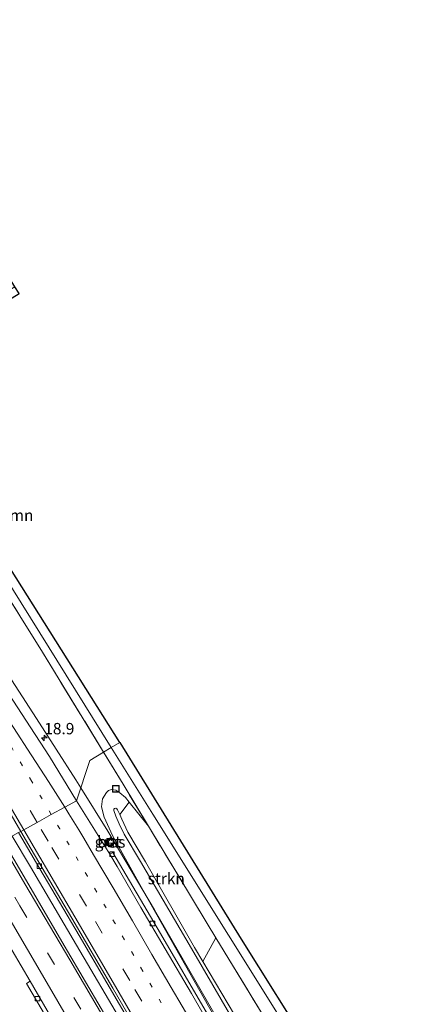
# Model space of a CAD drawing. Units: metres. Extents: x 200983 to 208530, y 531250 to 537500.
# Drawn here: x 207900 to 207989, y 532397 to 532613 of the extents above; entities that cross this region are included whole.
import ezdxf
from ezdxf.enums import TextEntityAlignment as Align

# ---------------------------------------------------------------- set-up
doc = ezdxf.new("R2010")
doc.units = ezdxf.units.M
for name, pattern in [('IE-TERREINAFSCHEIDING', [10, 8, -2]), ('VW-1-3_STREEP', [4, 1, -3]), ('VW-3-9_STREEP', [12, 3, -9])]:
    doc.linetypes.add(name, pattern=pattern)
doc.layers.get('0').update_dxf_attribs({"lineweight": 25})
for name, color, linetype, lineweight in [('B-ME-AM-KILOMETR-S-B1', 7, 'Continuous', 18), ('B-ME-BV-GELEIDECONSTRUCTIE-GELEIDERAIL-L-B1', 213, 'BV-GELEIDERAIL', 18), ('B-ME-GR-BOOM-GV-B6', 93, 'Continuous', 18), ('B-ME-GR-STRUIKEN-GV-B6', 93, 'Continuous', 18), ('B-ME-GW-KRUINLIJN-L-B1', 93, 'Continuous', 18), ('B-ME-GW-TEENLIJN-L-B1', 93, 'Continuous', 18), ('B-ME-IE-GRASLAND-GV-B6', 93, 'Continuous', 18), ('B-ME-IE-HULPGEOMETRIE-L-B1', 53, 'Continuous', 18), ('B-ME-IE-INRICHTINGSELEMENT-S-B1', 253, 'Continuous', 18), ('B-ME-IE-TERREINAFSCHEIDING-RASTERHEKWERK-L-B1', 8, 'IE-TERREINAFSCHEIDING', 18), ('B-ME-VH-VERH_SOORT-BETON-OVERIG-GV-B6', 8, 'IE-TERREINAFSCHEIDING-NATUURLIJK-HOUTWAL', 18), ('B-ME-VH-VERH_SOORT-BITUMEN-GV-B6', 8, 'IE-TERREINAFSCHEIDING-NATUURLIJK-HOUTWAL', 18), ('B-ME-VV-KOLK-S-B1', 8, 'Continuous', 18), ('B-ME-VW-MARKERING-13STREEP-045-L-B1', 255, 'VW-1-3_STREEP', 18), ('B-ME-VW-MARKERING-39STREEP-015-L-B1', 255, 'VW-3-9_STREEP', 18), ('B-ME-VW-MARKERING-STREEP-015-L-B1', 7, 'Continuous', 18)]:
    doc.layers.add(name, color=color, linetype=linetype, lineweight=lineweight)
doc.layers.add('B-ME-KG-KADASTRAAL-OPNAMEDTMGRENS-L-B1', color=10, linetype='Continuous')
doc.styles.add('NLCS-ISO', font='NLCS-ISO.TTF')
doc.linetypes.add('BV-GELEIDERAIL', pattern='A,10,-3,[108,NLCS.SHX,S=1,R=0,X=0,Y=0],-3', length=16)
doc.linetypes.add('IE-TERREINAFSCHEIDING-NATUURLIJK-HOUTWAL', pattern='A,7,-1.5,[67,NLCS.SHX,S=0.75,R=45,X=0,Y=0],-1.5,7,-1.5,[70,NLCS.SHX,S=0.75,R=0,X=0,Y=0],-1.5', length=20)

# ---------------------------------------------------------------- blocks, each defined once
blk = doc.blocks.new('hecto')
for p, q in [((0, 0.625), (-0.625, 0)), ((0, -0.625), (0, 0.625)), ((-0.625, 0), (0.625, 0)), ((0.625, 0), (0, -0.625))]:
    blk.add_line(p, q)
blk = doc.blocks.new('kolk')
blk.add_lwpolyline([(-0.5, -0.5), (0.5, -0.5), (0.5, 0.5), (-0.5, 0.5)], close=True)
blk = doc.blocks.new('put')
for p, q in [((0.75, 0.75), (-0.75, 0.75)), ((-0.75, 0.75), (-0.75, -0.75)), ((0.75, -0.75), (0.75, 0.75)), ((-0.75, -0.75), (0.75, -0.75))]:
    blk.add_line(p, q)
blk.add_lwpolyline([(-0.625, 0.625), (0.625, 0.625), (0.625, -0.625), (-0.625, -0.625)], close=True)

msp = doc.modelspace()

# ---------------------------------------------------------------- linework, layer by layer
at = {"layer": 'B-ME-BV-GELEIDECONSTRUCTIE-GELEIDERAIL-L-B1'}
for points in [[(207891.451, 532478.994, 3.528), (207903.97, 532459.73, 4.272), (207912.633, 532446.282, 4.338), (207913.7522, 532444.4835, 4.3702)], [(207913.7522, 532444.4835, 4.3702), (207919.681, 532434.956, 4.541), (207929.898, 532417.668, 4.557), (207946.592, 532388.791, 4.757), (207967.883, 532351.686, 4.892), (207992.72, 532307.679, 5.209), (208008.361, 532279.762, 5.39), (208027.41, 532245.352, 5.908), (208046.335, 532210.851, 6.154), (208064.622, 532178.283, 6.488), (208069.486, 532170.338, 5.79), (208074.133, 532162.627, 5.972)], [(207968.345, 532312.988, 5.413), (207962.639, 532323.221, 5.362), (207952.741, 532340.632, 5.241), (207942.904, 532357.992, 5.095), (207932.882, 532375.287, 5.064), (207922.941, 532392.628, 4.97), (207912.769, 532409.88, 4.905), (207902.695, 532427.093, 4.885), (207898.677, 532433.877, 4.868)]]:
    msp.add_polyline3d(points, dxfattribs=at)
at = {"layer": 'B-ME-GR-BOOM-GV-B6'}
for points in [[(207920.443, 532453.349, 3.36), (207894.803, 532494.467, 3.941), (207868.463, 532536.513, 4.102), (207899.259, 532554.614, 3.927), (207900.218, 532553.216, 3.76), (207871.299, 532535.361, 4.01), (207922.325, 532454.428, 3.358), (207920.443, 532453.349, 3.36)], [(208009.576, 532309.264, 2.728), (207985.448, 532348.941, 2.549), (207962.856, 532385.501, 2.553), (207929.576, 532438.698, 3.12), (207920.443, 532453.349, 3.36), (207922.325, 532454.428, 3.358), (207949.011, 532411.253, 2.549), (207980.17, 532361.394, 2.442), (208010.663, 532311.82, 2.565)]]:
    msp.add_polyline3d(points, dxfattribs=at)
at = {"layer": 'B-ME-GR-STRUIKEN-GV-B6'}
msp.add_polyline3d([(207943.411, 532411.548, 2.887), (207940.559, 532406.304, 4.89), (207938.738, 532409.379, 4.865), (207927.976, 532428.2, 4.921), (207924.082, 532434.782, 4.845), (207922.764, 532437.572, 4.679), (207922.28, 532438.651, 4.631), (207924.373, 532441.369, 3.533), (207928.607, 532436.037, 3.275), (207941.516, 532414.655, 2.906), (207943.411, 532411.548, 2.887)], dxfattribs=at)
at = {"layer": 'B-ME-GW-KRUINLIJN-L-B1'}
for points in [[(208016.109, 532271.685, 5.928), (208010.723, 532281.557, 5.872), (208004.947, 532291.634, 5.753), (207995.767, 532308.377, 5.555), (207984.578, 532328.077, 5.404), (207973.417, 532347.496, 5.278), (207961.167, 532368.737, 5.166), (207949.256, 532389.873, 5.012), (207938.099, 532409.18, 4.853), (207926.877, 532428.333, 4.889), (207923.293, 532434.333, 4.829), (207922.159, 532436.565, 4.691), (207921.403, 532438.237, 4.615), (207920.983, 532439.478, 4.568), (207920.994, 532439.792, 4.576), (207921.164, 532439.968, 4.576), (207921.406, 532440.002, 4.58), (207921.672, 532439.858, 4.58), (207921.813, 532439.692, 4.584), (207922.28, 532438.651, 4.631)], [(207940.559, 532406.304, 4.89), (207953.071, 532385.175, 5.059), (207962.838, 532367.455, 5.222), (207974.545, 532347.409, 5.341), (207986.478, 532326.421, 5.468), (207996.653, 532308.482, 5.599), (208008.383, 532287.44, 5.817), (208009.812, 532285.118, 5.821), (208011.134, 532283.264, 5.821), (208012.105, 532282.269, 5.849), (208013.087, 532281.925, 5.849), (208014.325, 532281.866, 5.856)]]:
    msp.add_polyline3d(points, dxfattribs=at)
at = {"layer": 'B-ME-GW-TEENLIJN-L-B1'}
msp.add_polyline3d([(207928.607, 532436.037, 3.275), (207924.373, 532441.369, 3.533), (207923.57, 532442.353, 3.493), (207922.281, 532443.43, 3.489), (207921.4309, 532443.9694, 3.473), (207920.508, 532444.0919, 3.438), (207919.84, 532443.935, 3.414), (207919.377, 532443.466, 3.537), (207918.537, 532442.081, 3.632), (207918.248, 532440.33, 3.683), (207918.838, 532438.033, 3.743), (207920.711, 532434.02, 3.81), (207929.176, 532418.757, 3.858), (207943.073, 532394.295, 3.977), (207951.909, 532379.437, 4.084), (207953.687, 532376.574, 4.072)], dxfattribs=at)
at = {"layer": 'B-ME-IE-GRASLAND-GV-B6'}
for points in [[(207813.382, 532619.95, 3.531), (207840.003, 532577.585, 3.766), (207854.894, 532553.933, 4.018), (207871.822, 532527.32, 3.937), (207889.92, 532498.887, 3.893), (207905.325, 532474.345, 3.841), (207918.75, 532452.32, 3.531), (207915.732, 532450.487, 3.465), (207912.825, 532441.672, 3.755)], [(207912.825, 532441.672, 3.755), (207906.843, 532451.365, 3.761), (207901.639, 532459.386, 3.757), (207896.101, 532467.958, 3.766), (207890.626, 532476.558, 3.734), (207885.67, 532484.207, 3.784), (207880.562, 532492.062, 3.772), (207874.654, 532501.123, 3.789), (207869.265, 532509.413, 3.774), (207863.874, 532517.507, 3.775), (207858.253, 532526.282, 3.821), (207852.797, 532535.069, 3.791), (207847.111, 532544.28, 3.807), (207841.446, 532553.485, 3.812), (207836.116, 532562.12, 3.781), (207830.675, 532571.041, 3.782), (207824.777, 532580.612, 3.831), (207819.022, 532590.001, 3.855), (207812.818, 532600.07, 3.823), (207807.431, 532608.699, 3.826), (207802.572, 532616.643, 3.827)], [(207857.144, 532555.488, 4.022), (207868.463, 532536.513, 4.102), (207894.803, 532494.467, 3.941), (207920.443, 532453.349, 3.36), (207918.75, 532452.32, 3.531), (207905.325, 532474.345, 3.841), (207889.92, 532498.887, 3.893), (207871.822, 532527.32, 3.937), (207854.894, 532553.933, 4.018), (207857.144, 532555.488, 4.022)], [(207941.57, 532394.743, 3.878), (207931.215, 532412.454, 3.818), (207920.756, 532430.291, 3.81), (207920.086, 532429.918, 3.787), (207917.933, 532433.456, 3.782), (207912.825, 532441.672, 3.755), (207915.732, 532450.487, 3.465), (207918.75, 532452.32, 3.531), (207923.021, 532445.289, 3.434), (207928.607, 532436.037, 3.275), (207924.373, 532441.369, 3.533), (207923.57, 532442.353, 3.493), (207922.281, 532443.43, 3.489), (207921.4309, 532443.9694, 3.473), (207920.508, 532444.0919, 3.438), (207919.84, 532443.935, 3.414), (207919.377, 532443.466, 3.537), (207918.537, 532442.081, 3.632), (207918.248, 532440.33, 3.683), (207918.838, 532438.033, 3.743), (207920.711, 532434.02, 3.81), (207929.176, 532418.757, 3.858), (207943.073, 532394.295, 3.977)], [(207982.952, 532346.712, 2.828), (207982.889, 532348.281, 2.767), (207970.94, 532367.183, 2.767), (207955.672, 532391.444, 2.767), (207943.411, 532411.548, 2.887), (207941.516, 532414.655, 2.906), (207928.607, 532436.037, 3.275), (207923.021, 532445.289, 3.434), (207918.75, 532452.32, 3.531), (207920.443, 532453.349, 3.36), (207929.576, 532438.698, 3.12), (207962.856, 532385.501, 2.553), (207985.448, 532348.941, 2.549), (208009.576, 532309.264, 2.728), (208007.571, 532308.139, 2.845), (207998.504, 532322.934, 2.752), (207986.073, 532343.202, 2.629), (207984.692, 532343.899, 2.779), (207983.519, 532344.491, 3.097), (207983.009, 532345.302, 3.116), (207982.952, 532346.712, 2.828)], [(207943.073, 532394.295, 3.977), (207929.176, 532418.757, 3.858), (207920.711, 532434.02, 3.81), (207918.838, 532438.033, 3.743), (207918.248, 532440.33, 3.683), (207918.537, 532442.081, 3.632), (207919.377, 532443.466, 3.537), (207919.84, 532443.935, 3.414), (207920.508, 532444.0919, 3.438), (207921.4309, 532443.9694, 3.473), (207922.281, 532443.43, 3.489), (207923.57, 532442.353, 3.493), (207924.373, 532441.369, 3.533), (207922.28, 532438.651, 4.631), (207921.813, 532439.692, 4.584), (207921.672, 532439.858, 4.58), (207921.406, 532440.002, 4.58), (207921.164, 532439.968, 4.576), (207920.994, 532439.792, 4.576), (207920.983, 532439.478, 4.568), (207921.403, 532438.237, 4.615), (207922.159, 532436.565, 4.691), (207923.293, 532434.333, 4.829), (207926.877, 532428.333, 4.889), (207938.099, 532409.18, 4.853), (207949.256, 532389.873, 5.012)], [(207949.256, 532389.873, 5.012), (207938.099, 532409.18, 4.853), (207926.877, 532428.333, 4.889), (207923.293, 532434.333, 4.829), (207922.159, 532436.565, 4.691), (207921.403, 532438.237, 4.615), (207920.983, 532439.478, 4.568), (207920.994, 532439.792, 4.576), (207921.164, 532439.968, 4.576), (207921.406, 532440.002, 4.58), (207921.672, 532439.858, 4.58), (207921.813, 532439.692, 4.584), (207922.28, 532438.651, 4.631), (207922.764, 532437.572, 4.679), (207924.082, 532434.782, 4.845), (207927.976, 532428.2, 4.921), (207938.738, 532409.379, 4.865), (207940.559, 532406.304, 4.89), (207953.071, 532385.175, 5.059)], [(207987.106, 532274.622, 5.187), (207984.94, 532278.591, 5.122), (207980.167, 532287.156, 5.063), (207975.629, 532295.241, 4.966), (207965.93, 532312.779, 4.852), (207954.594, 532332.79, 4.724), (207943.262, 532352.832, 4.607), (207931.49, 532373.181, 4.515), (207919.437, 532393.831, 4.424), (207909.557, 532410.73, 4.303), (207899.239, 532428.452, 4.265), (207896.687, 532432.781, 4.259), (207900.067, 532434.643, 4.108), (207904.749, 532426.694, 4.112), (207913.346, 532412.035, 4.132), (207925.529, 532391.235, 4.247), (207934.307, 532375.977, 4.298), (207944.718, 532357.791, 4.381), (207955.692, 532338.553, 4.492), (207968.094, 532316.593, 4.659), (207980.86, 532293.867, 4.833), (207990.807, 532276.189, 4.98)], [(207919.104, 532432.852, 3.79), (207919.869, 532431.533, 3.743), (207921.226, 532432.321, 3.794), (207920.461, 532433.64, 3.79), (207919.104, 532432.852, 3.79)], [(207891.285, 532395.623, 3.997), (207887.71, 532400.171, 3.969), (207882.195, 532405.037, 3.902), (207875.769, 532408.441, 3.902), (207864.717, 532413.022, 3.957), (207849.119, 532417.643, 4.223), (207840.751, 532420.421, 4.298), (207836.02, 532422.904, 4.302), (207832.001, 532426.729, 4.306), (207827.023, 532431.821, 4.278), (207847.472, 532429.535, 3.905), (207863.832, 532421.06, 3.909), (207878.972, 532423.019, 3.704), (207887.518, 532427.727, 3.992), (207893.864, 532416.937, 4.016), (207894.547, 532415.608, 4.02), (207898.151, 532409.564, 4.029), (207898.641, 532408.703, 4.034), (207902.578, 532401.953, 4.05)], [(207940.559, 532406.304, 4.89), (207943.411, 532411.548, 2.887), (207955.672, 532391.444, 2.767), (207972.326, 532363.985, 2.744), (207982.952, 532346.712, 2.828), (207983.009, 532345.302, 3.116), (207983.519, 532344.491, 3.097), (207984.692, 532343.899, 2.779), (207994.772, 532327.237, 2.771)], [(207996.653, 532308.482, 5.599), (207986.478, 532326.421, 5.468), (207974.545, 532347.409, 5.341), (207962.838, 532367.455, 5.222), (207953.071, 532385.175, 5.059), (207940.559, 532406.304, 4.89)], [(207902.578, 532401.953, 4.05), (207901.809, 532401.504, 4.032), (207909.499, 532388.323, 4.084)]]:
    msp.add_polyline3d(points, dxfattribs=at)
at = {"layer": 'B-ME-IE-HULPGEOMETRIE-L-B1'}
msp.add_polyline3d([(207900.067, 532434.643, 4.108), (207900.543, 532434.905, 4.116), (207901.187, 532435.26, 4.109), (207904.144, 532436.889, 4.041), (207907.254, 532438.602, 3.936), (207910.222, 532440.238, 3.853), (207912.825, 532441.672, 3.755), (207915.732, 532450.487, 3.465), (207918.75, 532452.32, 3.531), (207920.443, 532453.349, 3.36), (207922.325, 532454.428, 3.358)], dxfattribs=at)
at = {"layer": 'B-ME-IE-TERREINAFSCHEIDING-RASTERHEKWERK-L-B1'}
for points in [[(207918.75, 532452.32, 3.531), (207905.325, 532474.345, 3.841), (207889.92, 532498.887, 3.893), (207871.822, 532527.32, 3.937), (207854.894, 532553.933, 4.018), (207840.003, 532577.585, 3.766), (207813.382, 532619.95, 3.531), (207786.544, 532663.738, 3.572), (207760.973, 532705.227, 3.795), (207733.279, 532750.011, 3.713), (207708.105, 532790.892, 3.823), (207682.616, 532832.295, 3.851), (207659.869, 532868.357, 3.588), (207640.17, 532899.649, 3.519)], [(208030.655, 532264.256, 11.31), (208032.557, 532265.075, 12.086), (208034.04, 532265.786, 12.102), (208033.867, 532266.127, 12.07), (208028.344, 532274.865, 9.054), (208020.697, 532287.117, 5.202), (208015.041, 532296.283, 3.426), (208010.413, 532303.501, 2.874), (208007.571, 532308.139, 2.845), (207998.504, 532322.934, 2.752), (207986.073, 532343.202, 2.629), (207984.692, 532343.899, 2.779), (207983.519, 532344.491, 3.097), (207983.009, 532345.302, 3.116), (207982.952, 532346.712, 2.828), (207982.889, 532348.281, 2.767), (207970.94, 532367.183, 2.767), (207955.672, 532391.444, 2.767), (207943.411, 532411.548, 2.887), (207941.516, 532414.655, 2.906), (207928.607, 532436.037, 3.275), (207923.021, 532445.289, 3.434), (207918.75, 532452.32, 3.531)]]:
    msp.add_polyline3d(points, dxfattribs=at)
at = {"layer": 'B-ME-KG-KADASTRAAL-OPNAMEDTMGRENS-L-B1'}
for points in [[(207922.325, 532454.428, 3.358), (207871.299, 532535.361, 4.01), (207900.218, 532553.216, 3.76), (207899.259, 532554.614, 3.927), (207893.117, 532564.631, 3.87), (207892.593, 532565.485, 2.795), (207891.868, 532566.668, 3.816), (207876.196, 532594.607, 3.709), (207825.707, 532602.135, 3.677), (207641.253, 532900.509, 3.542), (207635.577, 532909.389, 3.539)], [(207922.325, 532454.428, 3.358), (207949.011, 532411.253, 2.549), (207980.17, 532361.394, 2.442), (208010.663, 532311.82, 2.565), (208060.742, 532364.582, 2.878), (208101.1, 532319.961, 2.966), (208165.969, 532245.883, 3.295), (208194.983, 532214.935, 3.477), (208219.129, 532236.808, 4.171), (208219.497, 532231.739, 4.147), (208221.727, 532191.911, 4.08), (208249.348, 532166.802, 4.308), (208264.525, 532153.223, 4.365)]]:
    msp.add_polyline3d(points, dxfattribs=at)
at = {"layer": 'B-ME-VH-VERH_SOORT-BETON-OVERIG-GV-B6'}
for points in [[(207786.572, 532622.493, 4.053), (207794.616, 532609.501, 4.052), (207803.322, 532595.387, 4.051), (207814.624, 532576.973, 4.066), (207827.038, 532556.838, 4.04), (207835.638, 532542.867, 4.054), (207844.323, 532528.72, 4.051), (207853.461, 532513.755, 4.053), (207861.972, 532499.706, 4.064), (207870.545, 532485.416, 4.073), (207878.527, 532472.092, 4.075), (207885.939, 532459.655, 4.082), (207894.411, 532445.369, 4.109), (207900.543, 532434.905, 4.116), (207900.067, 532434.643, 4.108)], [(207990.807, 532276.189, 4.98), (207980.86, 532293.867, 4.833), (207968.094, 532316.593, 4.659), (207955.692, 532338.553, 4.492), (207944.718, 532357.791, 4.381), (207934.307, 532375.977, 4.298), (207925.529, 532391.235, 4.247), (207913.346, 532412.035, 4.132), (207904.749, 532426.694, 4.112), (207900.067, 532434.643, 4.108), (207900.543, 532434.905, 4.116), (207902.809, 532431.039, 4.118), (207911.776, 532415.813, 4.172), (207920.752, 532400.473, 4.219), (207930.112, 532384.301, 4.263), (207937.885, 532370.787, 4.331), (207945.121, 532358.212, 4.394), (207952.877, 532344.618, 4.472), (207960.597, 532331.057, 4.551), (207968.815, 532316.531, 4.663), (207976.994, 532301.993, 4.793), (207984.643, 532288.391, 4.92), (207992.552, 532274.132, 5.033)], [(207919.104, 532432.852, 3.79), (207920.461, 532433.64, 3.79), (207921.226, 532432.321, 3.794), (207919.869, 532431.533, 3.743), (207919.104, 532432.852, 3.79)], [(207942.923, 532390.882, 3.909), (207938.07, 532399.264, 3.88), (207932.296, 532409.126, 3.841), (207926.963, 532418.211, 3.85), (207921.724, 532427.227, 3.791), (207920.086, 532429.918, 3.787), (207920.756, 532430.291, 3.81), (207931.215, 532412.454, 3.818), (207941.57, 532394.743, 3.878)], [(207902.578, 532401.953, 4.05), (207913.522, 532383.187, 4.169), (207913.988, 532382.294, 4.159), (207915.994, 532378.963, 4.171), (207919.217, 532373.495, 4.196), (207927.738, 532358.752, 4.252), (207935.216, 532345.716, 4.312), (207938.694, 532339.309, 4.366), (207937.961, 532338.899, 4.36), (207927.199, 532357.767, 4.203), (207917.069, 532375.416, 4.187), (207909.499, 532388.323, 4.084), (207901.809, 532401.504, 4.032), (207902.578, 532401.953, 4.05)]]:
    msp.add_polyline3d(points, dxfattribs=at)
at = {"layer": 'B-ME-VH-VERH_SOORT-BITUMEN-GV-B6'}
for points in [[(207912.825, 532441.672, 3.755), (207910.222, 532440.238, 3.853), (207907.254, 532438.602, 3.936), (207904.144, 532436.889, 4.041), (207901.187, 532435.26, 4.109), (207900.543, 532434.905, 4.116), (207894.411, 532445.369, 4.109), (207885.939, 532459.655, 4.082), (207878.527, 532472.092, 4.075), (207870.545, 532485.416, 4.073), (207861.972, 532499.706, 4.064), (207853.461, 532513.755, 4.053), (207844.323, 532528.72, 4.051), (207835.638, 532542.867, 4.054), (207827.038, 532556.838, 4.04), (207814.624, 532576.973, 4.066), (207803.322, 532595.387, 4.051), (207794.616, 532609.501, 4.052), (207786.572, 532622.493, 4.053)], [(207802.572, 532616.643, 3.827), (207807.431, 532608.699, 3.826), (207812.818, 532600.07, 3.823), (207819.022, 532590.001, 3.855), (207824.777, 532580.612, 3.831), (207830.675, 532571.041, 3.782), (207836.116, 532562.12, 3.781), (207841.446, 532553.485, 3.812), (207847.111, 532544.28, 3.807), (207852.797, 532535.069, 3.791), (207858.253, 532526.282, 3.821), (207863.874, 532517.507, 3.775), (207869.265, 532509.413, 3.774), (207874.654, 532501.123, 3.789), (207880.562, 532492.062, 3.772), (207885.67, 532484.207, 3.784), (207890.626, 532476.558, 3.734), (207896.101, 532467.958, 3.766), (207901.639, 532459.386, 3.757), (207906.843, 532451.365, 3.761), (207912.825, 532441.672, 3.755)], [(207930.112, 532384.301, 4.263), (207920.752, 532400.473, 4.219), (207911.776, 532415.813, 4.172), (207902.809, 532431.039, 4.118), (207900.543, 532434.905, 4.116), (207901.187, 532435.26, 4.109), (207904.144, 532436.889, 4.041), (207907.254, 532438.602, 3.936), (207910.222, 532440.238, 3.853), (207912.825, 532441.672, 3.755), (207917.933, 532433.456, 3.782), (207920.086, 532429.918, 3.787), (207921.724, 532427.227, 3.791), (207926.963, 532418.211, 3.85), (207932.296, 532409.126, 3.841), (207938.07, 532399.264, 3.88), (207942.923, 532390.882, 3.909)], [(207913.522, 532383.187, 4.169), (207902.578, 532401.953, 4.05), (207898.641, 532408.703, 4.034), (207898.151, 532409.564, 4.029), (207894.547, 532415.608, 4.02), (207893.864, 532416.937, 4.016), (207887.518, 532427.727, 3.992), (207890.144, 532429.174, 4.078), (207893.15, 532430.831, 4.173), (207896.128, 532432.473, 4.245), (207896.687, 532432.781, 4.259), (207899.239, 532428.452, 4.265), (207909.557, 532410.73, 4.303), (207919.437, 532393.831, 4.424)]]:
    msp.add_polyline3d(points, dxfattribs=at)
at = {"layer": 'B-ME-VW-MARKERING-13STREEP-045-L-B1'}
for points in [[(207907.254, 532438.602, 3.936), (207902.987, 532445.881, 3.928), (207896.812, 532456.284, 3.908), (207890.635, 532466.68, 3.892), (207886.518, 532473.597, 3.893), (207882.394, 532480.517, 3.887), (207878.268, 532487.432, 3.878), (207874.113, 532494.352, 3.883), (207869.954, 532501.249, 3.889), (207867.341, 532505.531, 3.88)], [(208029.724, 532222.067, 5.464), (208023.998, 532232.68, 5.333), (208020.151, 532239.74, 5.25), (208016.293, 532246.8, 5.179), (208014.366, 532250.328, 5.146), (208012.442, 532253.85, 5.082), (208002.295, 532272.284, 4.925), (207996.939, 532281.962, 4.837), (207991.07, 532292.458, 4.748), (207985.194, 532302.987, 4.655), (207979.299, 532313.466, 4.569), (207971.395, 532327.455, 4.46), (207965.458, 532337.97, 4.394), (207961.479, 532344.932, 4.341), (207957.47, 532351.9, 4.321), (207951.48, 532362.384, 4.25), (207945.491, 532372.871, 4.173), (207939.485, 532383.272, 4.153), (207933.432, 532393.734, 4.094), (207927.367, 532404.186, 4.057), (207921.291, 532414.634, 4.013), (207915.21, 532425.043, 3.969), (207909.104, 532435.448, 3.939), (207907.254, 532438.602, 3.936)]]:
    msp.add_polyline3d(points, dxfattribs=at)
at = {"layer": 'B-ME-VW-MARKERING-39STREEP-015-L-B1'}
for points in [[(207904.144, 532436.889, 4.041), (207898.222, 532446.983, 4.025), (207889.553, 532461.641, 4.004), (207882.036, 532474.312, 3.981), (207874.274, 532487.32, 3.976), (207867.1087, 532499.1022, 3.9773), (207853.5165, 532521.5354, 3.9816), (207834.617, 532552.3913, 3.9635), (207815.487, 532583.4564, 3.9732), (207797.8363, 532611.9488, 3.9782), (207791.3199, 532622.3906, 3.978), (207789.911, 532624.725, 3.963), (207782.186, 532637.242, 3.949), (207770.864, 532655.436, 3.973), (207757.187, 532677.561, 3.962), (207743.498, 532699.524, 3.968), (207730.145, 532721.017, 3.968), (207716.534, 532742.872, 3.962), (207701.11, 532767.524, 3.958), (207688.319, 532788.028, 3.965), (207675.375, 532808.825, 3.982), (207661.791, 532830.499, 3.975), (207649.825, 532849.57, 3.963), (207625.209, 532888.782, 4.012)], [(208059.16, 532159.623, 6.304), (208051.322, 532174.294, 6.083), (208044.962, 532186.239, 5.932), (208038.01, 532199.27, 5.775), (208031.768, 532210.897, 5.634), (208026.297, 532221.063, 5.521), (208019.755, 532233.187, 5.404), (208014.101, 532243.531, 5.281), (208008.591, 532253.57, 5.219), (208007.341, 532255.828, 5.218), (207995.846, 532276.682, 4.97), (207988.233, 532290.369, 4.835), (207980.688, 532303.826, 4.709), (207972.834, 532317.717, 4.597), (207964.557, 532332.353, 4.472), (207956.71, 532346.194, 4.382), (207948.873, 532359.896, 4.309), (207941.294, 532373.068, 4.231), (207933.126, 532387.192, 4.182), (207924.475, 532402.136, 4.128), (207914.978, 532418.454, 4.084), (207906.56, 532432.77, 4.047), (207904.144, 532436.889, 4.041)], [(207893.15, 532430.831, 4.173), (207900.362, 532418.574, 4.218), (207912.223, 532398.4, 4.27), (207923.291, 532379.422, 4.38), (207934.15, 532360.575, 4.447), (207945.376, 532341.001, 4.561), (207956.503, 532321.386, 4.698), (207967.13, 532302.476, 4.821), (207975.049, 532288.273, 4.936), (207982, 532275.634, 5.026), (207983.313, 532273.272, 5.083), (207994.24, 532253.382, 5.24), (208004.602, 532234.455, 5.425), (208014.548, 532216.208, 5.631), (208023.514, 532199.559, 5.84), (208032.033, 532183.65, 6.049), (208040.859, 532167.038, 6.272), (208050.42, 532148.748, 6.522), (208058.779, 532132.683, 6.757), (208067.479, 532115.869, 7.025), (208076.055, 532099.014, 7.267), (208082.119, 532087.056, 7.477)]]:
    msp.add_polyline3d(points, dxfattribs=at)
at = {"layer": 'B-ME-VW-MARKERING-STREEP-015-L-B1'}
for points in [[(207901.187, 532435.26, 4.109), (207895.017, 532445.719, 4.086), (207886.538, 532460.049, 4.074), (207879.199, 532472.441, 4.052), (207871.236, 532485.765, 4.058), (207862.633, 532500.058, 4.052), (207854.079, 532514.145, 4.039), (207844.968, 532529.066, 4.043), (207836.29, 532543.169, 4.03), (207827.687, 532557.183, 4.044), (207815.246, 532577.35, 4.053), (207803.847, 532595.786, 4.056), (207795.167, 532609.828, 4.032), (207787.063, 532622.889, 4.051)], [(207910.222, 532440.238, 3.853), (207906.615, 532445.895, 3.847), (207902.049, 532452.967, 3.852), (207897.496, 532460.038, 3.847), (207892.925, 532467.073, 3.851), (207887.735, 532475.071, 3.848), (207883.174, 532482.143, 3.851), (207877.974, 532490.12, 3.857), (207873.381, 532497.193, 3.854), (207868.184, 532505.206, 3.848), (207867.0843, 532506.9458, 3.8875), (207859.9294, 532517.7676, 3.9034), (207853.8559, 532527.5995, 3.8477), (207852.455, 532529.8375, 3.9034), (207838.0196, 532553.4312, 3.907), (207822.0368, 532579.3219, 3.9042), (207808.8769, 532600.5976, 3.9205), (207796.9836, 532619.8384, 3.887)], [(207990.434, 532300.957, 4.585), (207985.843, 532309.146, 4.53), (207981.251, 532317.336, 4.459), (207976.603, 532325.619, 4.38), (207972.433, 532332.908, 4.33), (207967.778, 532341.118, 4.276), (207963.1, 532349.383, 4.232), (207958.391, 532357.645, 4.17), (207953.678, 532365.841, 4.139), (207947.913, 532375.878, 4.064), (207943.207, 532384.11, 4.03), (207938.421, 532392.365, 3.996), (207933.632, 532400.569, 3.971), (207929.373, 532407.884, 3.937), (207925.128, 532415.237, 3.926), (207920.842, 532422.485, 3.894), (207916.538, 532429.779, 3.88), (207914.429, 532433.398, 3.865), (207913.334, 532435.24, 3.863), (207912.235, 532437.027, 3.855), (207911.125, 532438.803, 3.867), (207910.222, 532440.238, 3.853)], [(208055.942, 532158.438, 6.382), (208048.257, 532172.854, 6.165), (208042.022, 532184.539, 6.024), (208035.33, 532197.039, 5.867), (208023.442, 532219.169, 5.603), (208016.813, 532231.49, 5.473), (208011.134, 532241.872, 5.355), (208005.581, 532251.989, 5.271), (208003.606, 532255.526, 5.216), (207993.16, 532274.466, 5.037), (207985.199, 532288.711, 4.918), (207977.606, 532302.327, 4.792), (207969.453, 532316.855, 4.669), (207961.255, 532331.346, 4.543), (207953.496, 532344.947, 4.456), (207945.767, 532358.496, 4.385), (207938.512, 532371.108, 4.325), (207930.717, 532384.596, 4.26), (207921.341, 532400.793, 4.208), (207912.434, 532416.123, 4.163), (207903.475, 532431.381, 4.118), (207901.187, 532435.26, 4.109)], [(207896.128, 532432.473, 4.245), (207901.468, 532423.357, 4.266), (207911.319, 532406.656, 4.306), (207922.088, 532388.251, 4.416), (207931.904, 532371.263, 4.482), (207940.379, 532356.556, 4.574), (207948.511, 532342.328, 4.641), (207956.335, 532328.599, 4.747), (207965.059, 532313.113, 4.847), (207974.547, 532296.169, 4.978), (207979.555, 532287.114, 5.023), (207985.351, 532276.633, 5.115), (207986.861, 532273.903, 5.168), (207996.977, 532255.51, 5.33), (208002.294, 532245.767, 5.426), (208003.074, 532244.353, 5.437), (208014.764, 532222.936, 5.658)], [(207890.144, 532429.174, 4.078), (207893.846, 532422.893, 4.087), (207905.861, 532402.414, 4.158), (207916.778, 532383.655, 4.25), (207926.634, 532366.689, 4.31), (207936.438, 532349.643, 4.389), (207946.787, 532331.531, 4.508), (207951.383, 532323.423, 4.559), (207958.546, 532310.708, 4.654), (207965.168, 532298.879, 4.745), (207970.741, 532288.831, 4.816), (207975.96, 532279.421, 4.889), (207978.948, 532274.02, 4.966), (207988.965, 532255.878, 5.087), (207994.926, 532244.97, 5.214), (208008.354, 532220.398, 5.499)]]:
    msp.add_polyline3d(points, dxfattribs=at)

# ---------------------------------------------------------------- block references
at = {"layer": 'B-ME-AM-KILOMETR-S-B1', "rotation": 90}
msp.add_blockref('hecto', (207905.698, 532455.479, 3.736), dxfattribs=at)
at = {"layer": 'B-ME-IE-INRICHTINGSELEMENT-S-B1', "rotation": 90}
for p in [(207921.432, 532444.274, 3.31), (207920.192, 532432.584, 3.739)]:
    msp.add_blockref('put', p, dxfattribs=at)
at = {"layer": 'B-ME-VV-KOLK-S-B1', "rotation": 90}
for p in [(207920.582, 532429.91, 3.735), (207904.63, 532427.265, 4.076), (207929.515, 532414.652, 3.755), (207904.231, 532398.135, 4.028)]:
    msp.add_blockref('kolk', p, dxfattribs=at)

# ---------------------------------------------------------------- texts
at = {"layer": 'B-ME-AM-KILOMETR-S-B1', "ltscale": 0.2, "style": 'NLCS-ISO'}
msp.add_text('18.9', height=2.5, dxfattribs=at).set_placement((207905.698, 532455.479, 3.736), align=Align.BOTTOM_LEFT)
at = {"layer": 'B-ME-GR-BOOM-GV-B6', "ltscale": 0.2, "style": 'NLCS-ISO'}
msp.add_text('bmn', height=2.5, dxfattribs=at).set_placement((207899.6566, 532504.4121), align=Align.MIDDLE_CENTER)
at = {"layer": 'B-ME-GR-STRUIKEN-GV-B6', "ltscale": 0.2, "style": 'NLCS-ISO'}
msp.add_text('strkn', height=2.5, dxfattribs=at).set_placement((207932.5197, 532424.5495), align=Align.MIDDLE_CENTER)
at = {"layer": 'B-ME-IE-GRASLAND-GV-B6', "ltscale": 0.2, "style": 'NLCS-ISO'}
msp.add_text('gras', height=2.5, dxfattribs=at).set_placement((207920.165, 532432.5865), align=Align.MIDDLE_CENTER)
at = {"layer": 'B-ME-VH-VERH_SOORT-BETON-OVERIG-GV-B6', "ltscale": 0.2, "style": 'NLCS-ISO'}
msp.add_text('bet', height=2.5, dxfattribs=at).set_placement((207919.9528, 532432.6396), align=Align.MIDDLE_CENTER)

doc.saveas('drawing.dxf')
